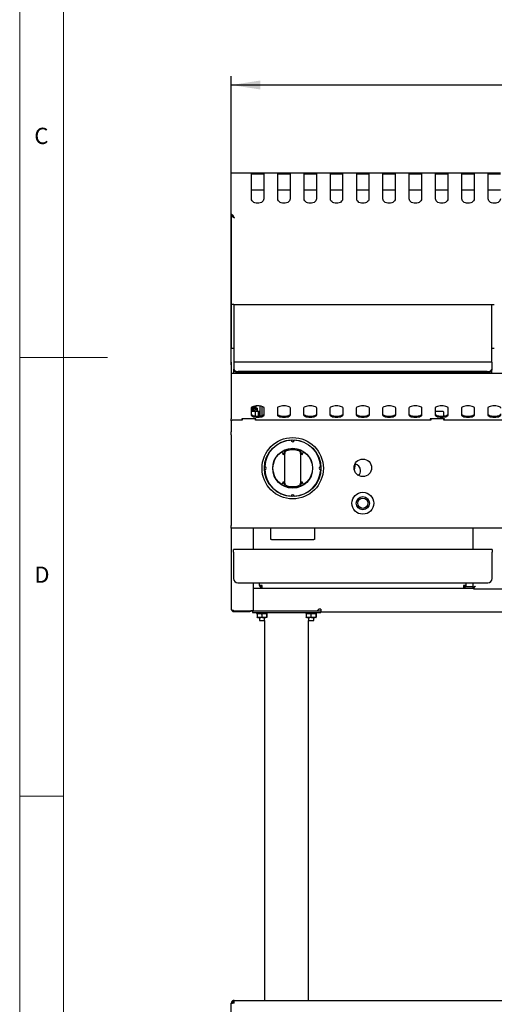
# Model space of a CAD drawing. Units: millimetres. Extents: x 5 to 415, y 5 to 292.
# Drawn here: x 5 to 59, y 75 to 187 of the extents above; entities that cross this region are included whole.
import ezdxf

# ---------------------------------------------------------------- set-up
doc = ezdxf.new("R2010")
doc.units = ezdxf.units.MM
doc.layers.add('FORMAT', color=7, linetype='Continuous')
doc.styles.add('SLDTEXTSTYLE0', font='TXT', dxfattribs={"width": 0.75})
doc.dimstyles.new('SLDDIMSTYLE1', dxfattribs={"dimtxt": 3.5, "dimasz": 3.302, "dimexe": 0, "dimexo": 0.0625, "dimgap": 0.875, "dimtad": 1, "dimdec": 1, "dimlfac": 10, "dimrnd": 1e-09, "dimzin": 12, "dimdsep": 46, "dimtxsty": 'SLDTEXTSTYLE0', "dimsah": 1, "dimcen": 0.09, "dimadec": 0, "dimazin": 3, "dimtfac": 1, "dimtdec": 1, "dimtofl": 0, "dimtmove": 0, "dimatfit": 3, "dimfxl": 0, "dimfrac": 2, "dimtolj": 1, "dimtzin": 12, "dimarcsym": 0})

# ---------------------------------------------------------------- blocks, each defined once
blk = doc.blocks.new('_D_1')
at = {"layer": 'FORMAT'}
for p, q in [((29.14, 147.66), (29.14, 180.54)), ((119.14, 179.54), (29.14, 179.54)), ((119.14, 147.66), (119.14, 180.54))]:
    blk.add_line(p, q, dxfattribs=at)
for points in [[(29.14, 179.54), (32.44, 179.03), (32.44, 180.05)], [(119.14, 179.54), (115.84, 180.05), (115.84, 179.03)]]:
    blk.add_solid(points, dxfattribs=at)
at = {"layer": 'FORMAT', "insert": (70.63, 184.05), "char_height": 3.5, "attachment_point": 1, "style": 'SLDTEXTSTYLE0'}
blk.add_mtext('900', dxfattribs=at)

msp = doc.modelspace()

# ---------------------------------------------------------------- linework, layer by layer
at = {"color": 7, "linetype": 'Continuous', "lineweight": 18}
for p, q in [((5, 292), (5, 5)), ((10, 287), (10, 10)), ((5, 148.5), (15, 148.5)), ((5, 98.5), (10, 98.5))]:
    msp.add_line(p, q, dxfattribs=at)
at = {"color": 7, "linetype": 'Continuous', "lineweight": 25}
for p, q in [((29.141, 169.539), (31.441, 169.539)), ((29.141, 169.431), (29.141, 169.539)), ((29.141, 164.825), (29.141, 169.431)), ((31.441, 169.539), (31.441, 169.431)), ((31.441, 169.539), (32.841, 169.539)), ((31.441, 166.556), (31.441, 169.431)), ((32.841, 169.539), (34.441, 169.539)), ((32.841, 169.431), (32.841, 169.539)), ((32.841, 169.431), (32.841, 166.556)), ((34.441, 169.539), (34.441, 169.431)), ((34.441, 169.539), (35.841, 169.539)), ((34.441, 166.556), (34.441, 169.431)), ((35.841, 169.539), (37.441, 169.539)), ((35.841, 169.431), (35.841, 169.539)), ((35.841, 169.431), (35.841, 166.556)), ((37.441, 169.539), (37.441, 169.431)), ((37.441, 169.539), (38.841, 169.539)), ((37.441, 166.556), (37.441, 169.431)), ((38.841, 169.539), (40.441, 169.539)), ((38.841, 169.431), (38.841, 169.539)), ((38.841, 169.431), (38.841, 166.556)), ((40.441, 169.539), (40.441, 169.431)), ((40.441, 169.539), (41.841, 169.539)), ((40.441, 166.556), (40.441, 169.431)), ((41.841, 169.431), (41.841, 169.539)), ((41.841, 169.539), (43.441, 169.539)), ((41.841, 169.431), (41.841, 166.556)), ((43.441, 169.539), (43.441, 169.431)), ((43.441, 169.539), (44.841, 169.539)), ((43.441, 166.556), (43.441, 169.431)), ((44.841, 169.431), (44.841, 169.539)), ((44.841, 169.539), (46.441, 169.539)), ((44.841, 169.431), (44.841, 166.556)), ((46.441, 169.539), (46.441, 169.431)), ((46.441, 169.539), (47.841, 169.539)), ((46.441, 166.556), (46.441, 169.431)), ((47.841, 169.539), (49.441, 169.539)), ((47.841, 169.431), (47.841, 169.539)), ((47.841, 169.431), (47.841, 166.556)), ((49.441, 169.539), (49.441, 169.431)), ((49.441, 169.539), (50.841, 169.539)), ((49.441, 166.556), (49.441, 169.431)), ((50.841, 169.431), (50.841, 169.539)), ((50.841, 169.539), (52.441, 169.539)), ((50.841, 169.431), (50.841, 166.556)), ((52.441, 169.539), (52.441, 169.431)), ((52.441, 169.539), (53.841, 169.539)), ((52.441, 166.556), (52.441, 169.431)), ((53.841, 169.431), (53.841, 169.539)), ((53.841, 169.539), (55.441, 169.539)), ((53.841, 169.431), (53.841, 166.556)), ((55.441, 169.539), (55.441, 169.431)), ((55.441, 169.539), (56.841, 169.539)), ((55.441, 166.556), (55.441, 169.431)), ((56.841, 169.431), (56.841, 169.539)), ((56.841, 169.539), (58.441, 169.539)), ((56.841, 169.431), (56.841, 166.556)), ((58.441, 169.539), (58.441, 169.431)), ((58.441, 169.539), (59.841, 169.539)), ((58.441, 166.556), (58.441, 169.431)), ((31.441, 169.419), (32.841, 169.419)), ((34.441, 169.419), (35.841, 169.419)), ((37.441, 169.419), (38.841, 169.419)), ((40.441, 169.419), (41.841, 169.419)), ((43.441, 169.419), (44.841, 169.419)), ((46.441, 169.419), (47.841, 169.419)), ((49.441, 169.419), (50.841, 169.419)), ((52.441, 169.419), (53.841, 169.419)), ((55.441, 169.419), (56.841, 169.419)), ((58.441, 169.419), (59.841, 169.419)), ((32.841, 167.539), (31.441, 167.539)), ((35.841, 167.539), (34.441, 167.539)), ((38.841, 167.539), (37.441, 167.539)), ((41.841, 167.539), (40.441, 167.539)), ((44.841, 167.539), (43.441, 167.539)), ((47.841, 167.539), (46.441, 167.539)), ((50.841, 167.539), (49.441, 167.539)), ((53.841, 167.539), (52.441, 167.539)), ((56.841, 167.539), (55.441, 167.539)), ((59.841, 167.539), (58.441, 167.539)), ((29.141, 164.825), (29.141, 164.74)), ((29.336, 164.648), (29.141, 164.825)), ((29.141, 164.74), (29.336, 164.563)), ((29.141, 164.711), (29.141, 164.74)), ((29.141, 164.711), (29.141, 154.539)), ((29.172, 164.711), (29.141, 164.711)), ((29.336, 164.563), (29.336, 164.648)), ((29.441, 154.539), (29.141, 154.539)), ((29.141, 154.539), (29.141, 153.278)), ((29.441, 154.539), (29.441, 153.278)), ((29.441, 154.539), (29.791, 154.539)), ((29.791, 154.539), (58.491, 154.539)), ((58.491, 154.539), (58.841, 154.539)), ((58.841, 154.539), (59.141, 154.539)), ((58.841, 153.278), (58.841, 154.539)), ((29.141, 153.278), (29.141, 151.809)), ((29.441, 153.278), (29.441, 151.809)), ((58.841, 151.809), (58.841, 153.278)), ((29.141, 151.809), (29.141, 149.539)), ((29.441, 151.809), (29.441, 149.539)), ((58.841, 149.539), (58.841, 151.809)), ((29.141, 149.539), (29.441, 149.539)), ((29.141, 147.939), (29.141, 149.539)), ((29.441, 149.539), (29.441, 147.939)), ((58.841, 149.539), (59.141, 149.539)), ((58.841, 147.939), (58.841, 149.539)), ((29.141, 147.939), (29.141, 146.659)), ((58.841, 147.939), (29.441, 147.939)), ((29.441, 147.939), (29.441, 147.867)), ((29.441, 147.867), (29.441, 147.167)), ((29.441, 147.044), (29.441, 147.167)), ((29.441, 146.659), (29.441, 147.044)), ((58.841, 147.939), (58.841, 147.867)), ((58.841, 147.867), (58.841, 147.167)), ((58.841, 147.167), (58.841, 147.044)), ((58.841, 146.659), (58.841, 147.044)), ((119.141, 146.659), (29.141, 146.659)), ((29.141, 146.659), (29.141, 146.289)), ((29.141, 146.289), (29.141, 143.518)), ((58.341, 146.88), (29.941, 146.88)), ((58.341, 146.757), (29.941, 146.757)), ((29.141, 143.518), (29.141, 143.171)), ((29.141, 143.171), (29.141, 141.488)), ((31.391, 142.714), (31.391, 141.945)), ((31.551, 142.549), (31.551, 142.873)), ((31.551, 142.449), (31.551, 142.549)), ((31.641, 142.549), (31.641, 142.906)), ((31.641, 142.549), (31.641, 142.449)), ((31.643, 142.906), (31.643, 142.809)), ((31.771, 142.938), (31.771, 142.919)), ((31.771, 142.919), (31.921, 142.919)), ((31.771, 142.719), (31.771, 142.919)), ((31.921, 142.719), (31.771, 142.719)), ((31.843, 142.609), (32.121, 142.609)), ((31.921, 142.96), (31.921, 142.919)), ((31.921, 142.919), (31.921, 142.719)), ((31.921, 142.719), (32.121, 142.719)), ((32.021, 142.519), (32.121, 142.519)), ((32.121, 142.369), (32.121, 142.719)), ((32.441, 142.929), (32.441, 142.949)), ((32.441, 141.822), (32.441, 142.929)), ((32.554, 142.929), (32.441, 142.929)), ((32.641, 141.866), (32.641, 142.906)), ((32.891, 141.945), (32.891, 142.714)), ((34.391, 142.714), (34.391, 141.945)), ((35.891, 141.945), (35.891, 142.714)), ((37.391, 142.714), (37.391, 141.945)), ((38.891, 141.945), (38.891, 142.714)), ((40.391, 142.714), (40.391, 141.945)), ((41.891, 141.945), (41.891, 142.714)), ((43.391, 142.714), (43.391, 141.945)), ((44.891, 141.945), (44.891, 142.714)), ((46.391, 142.714), (46.391, 141.945)), ((47.891, 141.945), (47.891, 142.714)), ((49.391, 142.714), (49.391, 141.945)), ((50.891, 141.945), (50.891, 142.714)), ((52.391, 142.714), (52.391, 141.945)), ((53.891, 141.945), (53.891, 142.714)), ((55.391, 142.714), (55.391, 141.945)), ((56.891, 141.945), (56.891, 142.714)), ((58.391, 142.714), (58.391, 141.945)), ((29.141, 141.254), (29.141, 141.488)), ((31.941, 141.488), (30.341, 141.488)), ((30.341, 141.488), (30.341, 141.349)), ((30.391, 141.469), (30.341, 141.469)), ((30.391, 141.488), (30.391, 141.349)), ((31.391, 142.442), (31.641, 142.442)), ((31.791, 142.349), (31.391, 142.349)), ((31.551, 142.449), (31.551, 142.442)), ((31.641, 142.449), (31.551, 142.449)), ((31.641, 142.442), (31.641, 142.349)), ((31.891, 142.249), (31.791, 142.349)), ((31.891, 141.816), (31.891, 142.249)), ((31.891, 141.349), (31.891, 141.488)), ((31.941, 141.349), (31.941, 141.488)), ((32.021, 142.369), (32.121, 142.369)), ((32.121, 142.369), (32.441, 142.369)), ((32.241, 142.349), (32.341, 142.349)), ((32.241, 142.149), (32.241, 142.349)), ((32.341, 142.149), (32.241, 142.149)), ((32.241, 141.803), (32.241, 142.149)), ((32.341, 142.349), (32.341, 142.149)), ((32.341, 141.81), (32.341, 142.149)), ((32.391, 142.369), (32.391, 141.816)), ((53.441, 141.488), (51.841, 141.488)), ((51.841, 141.488), (51.841, 141.349)), ((51.891, 141.488), (51.891, 141.349)), ((53.291, 142.349), (52.391, 142.349)), ((53.391, 142.249), (53.291, 142.349)), ((53.391, 141.816), (53.391, 142.249)), ((53.391, 141.349), (53.391, 141.488)), ((53.441, 141.349), (53.441, 141.488)), ((29.241, 141.349), (29.141, 141.249)), ((29.141, 141.254), (29.141, 141.249)), ((29.141, 141.249), (29.141, 140.013)), ((30.391, 141.349), (29.241, 141.349)), ((51.891, 141.349), (31.891, 141.349)), ((73.391, 141.349), (53.391, 141.349)), ((29.141, 139.808), (29.141, 140.013)), ((29.141, 139.808), (29.141, 139.802)), ((29.141, 139.66), (29.141, 139.802)), ((29.141, 139.66), (29.141, 129.339)), ((35.241, 134.385), (35.241, 137.352)), ((37.041, 137.352), (37.041, 134.385)), ((43.28, 136.346), (43.166, 135.697)), ((43.589, 135.086), (43.725, 135.138)), ((29.141, 129.049), (29.141, 129.339)), ((119.141, 129.049), (29.141, 129.049)), ((29.141, 129.049), (29.141, 119.829)), ((31.641, 129.049), (31.641, 126.599)), ((33.641, 127.739), (33.641, 129.049)), ((38.641, 129.049), (38.641, 127.739)), ((56.671, 129.049), (56.671, 126.599)), ((33.741, 127.739), (33.641, 127.739)), ((33.741, 127.739), (38.541, 127.739)), ((38.641, 127.739), (38.541, 127.739)), ((58.891, 126.599), (29.391, 126.599)), ((29.391, 126.309), (29.391, 126.599)), ((29.391, 126.309), (29.391, 123.299)), ((58.891, 126.599), (58.891, 126.309)), ((58.891, 123.299), (58.891, 126.309)), ((29.891, 122.799), (58.391, 122.799)), ((31.641, 122.799), (31.641, 119.636)), ((32.371, 122.509), (32.371, 122.799)), ((32.661, 122.509), (32.371, 122.509)), ((32.661, 122.219), (32.661, 122.509)), ((55.621, 122.509), (55.621, 122.219)), ((55.911, 122.509), (55.621, 122.509)), ((56.671, 122.339), (55.856, 122.339)), ((55.911, 122.509), (55.911, 122.799)), ((56.671, 122.799), (56.671, 122.232)), ((31.641, 122.219), (32.661, 122.219)), ((32.661, 122.219), (55.621, 122.219)), ((55.621, 122.219), (56.659, 122.219)), ((55.661, 122.222), (55.661, 122.219)), ((56.671, 122.232), (56.761, 122.232)), ((56.768, 122.135), (56.768, 122.225)), ((56.768, 122.135), (61.574, 122.135)), ((29.331, 119.651), (29.331, 119.629)), ((29.431, 119.636), (31.351, 119.636)), ((29.431, 119.539), (29.431, 119.629)), ((29.431, 119.629), (31.251, 119.629)), ((29.431, 119.539), (31.251, 119.539)), ((29.541, 119.636), (29.541, 119.629)), ((29.542, 119.636), (29.549, 119.629)), ((31.251, 119.629), (31.351, 119.629)), ((31.351, 119.539), (31.251, 119.539)), ((31.641, 119.636), (31.351, 119.636)), ((31.351, 119.629), (38.949, 119.629)), ((31.351, 119.629), (31.351, 119.539)), ((31.351, 119.625), (31.541, 119.625)), ((31.541, 119.629), (31.541, 119.429)), ((31.541, 119.429), (39.341, 119.429)), ((32.062, 119.334), (32.065, 119.249)), ((32.074, 119.28), (32.074, 118.898)), ((32.101, 119.329), (32.34, 119.329)), ((32.34, 119.329), (32.889, 119.329)), ((32.341, 119.429), (32.341, 119.329)), ((32.606, 119.28), (32.606, 118.898)), ((32.669, 119.429), (32.672, 119.344)), ((32.889, 119.329), (33.19, 119.329)), ((32.941, 119.428), (32.941, 119.429)), ((33.108, 119.334), (33.106, 119.42)), ((33.173, 119.28), (33.173, 118.898)), ((33.208, 119.28), (33.208, 118.898)), ((37.662, 119.334), (37.665, 119.249)), ((37.674, 119.28), (37.674, 118.898)), ((37.701, 119.329), (37.94, 119.329)), ((37.94, 119.329), (38.489, 119.329)), ((37.941, 119.429), (37.941, 119.329)), ((38.206, 119.28), (38.206, 118.898)), ((38.269, 119.429), (38.272, 119.344)), ((38.489, 119.329), (38.79, 119.329)), ((38.541, 119.428), (38.541, 119.429)), ((38.708, 119.334), (38.706, 119.42)), ((38.773, 119.28), (38.773, 118.898)), ((38.808, 119.28), (38.808, 118.898)), ((38.949, 119.629), (39.119, 119.799)), ((38.949, 119.629), (39.349, 119.629)), ((39.349, 119.799), (39.119, 119.799)), ((39.341, 119.629), (39.341, 119.429)), ((39.341, 119.625), (39.349, 119.625)), ((39.349, 119.799), (39.349, 119.509)), ((39.349, 119.509), (108.933, 119.509)), ((32.34, 118.849), (32.092, 118.849)), ((32.889, 118.849), (32.34, 118.849)), ((32.341, 118.849), (32.341, 118.499)), ((32.341, 118.499), (32.664, 118.499)), ((32.664, 118.499), (32.941, 118.499)), ((33.19, 118.849), (32.889, 118.849)), ((32.941, 118.499), (32.941, 118.849)), ((32.941, 118.499), (32.941, 75.229)), ((37.94, 118.849), (37.692, 118.849)), ((38.489, 118.849), (37.94, 118.849)), ((37.941, 118.849), (37.941, 118.499)), ((37.941, 75.229), (37.941, 118.499)), ((37.941, 118.499), (38.264, 118.499)), ((38.264, 118.499), (38.541, 118.499)), ((38.79, 118.849), (38.489, 118.849)), ((38.541, 118.499), (38.541, 118.849)), ((29.461, 75.229), (118.821, 75.229)), ((29.461, 74.909), (29.461, 75.229)), ((29.461, 74.909), (29.141, 74.892)), ((29.141, 74.909), (29.261, 74.909)), ((29.141, 74.892), (29.141, 74.909)), ((29.141, 71.549), (29.141, 74.892)), ((29.261, 74.898), (29.261, 74.909))]:
    msp.add_line(p, q, dxfattribs=at)
at = {"color": 7, "linetype": 'Continuous', "lineweight": 25, "flags": 128}
for points in [[(32.841, 166.556), (32.824, 166.446), (32.772, 166.341), (32.688, 166.247), (32.578, 166.169), (32.445, 166.11), (32.297, 166.073), (32.141, 166.061), (31.985, 166.073), (31.837, 166.11), (31.705, 166.169), (31.594, 166.247), (31.51, 166.341), (31.459, 166.446), (31.441, 166.556)], [(35.841, 166.556), (35.824, 166.446), (35.772, 166.341), (35.688, 166.247), (35.578, 166.169), (35.445, 166.11), (35.297, 166.073), (35.141, 166.061), (34.985, 166.073), (34.837, 166.11), (34.705, 166.169), (34.594, 166.247), (34.51, 166.341), (34.459, 166.446), (34.441, 166.556)], [(38.841, 166.556), (38.824, 166.446), (38.772, 166.341), (38.688, 166.247), (38.578, 166.169), (38.445, 166.11), (38.297, 166.073), (38.141, 166.061), (37.985, 166.073), (37.837, 166.11), (37.705, 166.169), (37.594, 166.247), (37.51, 166.341), (37.459, 166.446), (37.441, 166.556)], [(41.841, 166.556), (41.824, 166.446), (41.772, 166.341), (41.688, 166.247), (41.578, 166.169), (41.445, 166.11), (41.297, 166.073), (41.141, 166.061), (40.985, 166.073), (40.837, 166.11), (40.705, 166.169), (40.594, 166.247), (40.51, 166.341), (40.459, 166.446), (40.441, 166.556)], [(44.841, 166.556), (44.824, 166.446), (44.772, 166.341), (44.688, 166.247), (44.578, 166.169), (44.445, 166.11), (44.297, 166.073), (44.141, 166.061), (43.985, 166.073), (43.837, 166.11), (43.705, 166.169), (43.594, 166.247), (43.51, 166.341), (43.459, 166.446), (43.441, 166.556)], [(47.841, 166.556), (47.824, 166.446), (47.772, 166.341), (47.688, 166.247), (47.578, 166.169), (47.445, 166.11), (47.297, 166.073), (47.141, 166.061), (46.985, 166.073), (46.837, 166.11), (46.705, 166.169), (46.594, 166.247), (46.51, 166.341), (46.459, 166.446), (46.441, 166.556)], [(50.841, 166.556), (50.824, 166.446), (50.772, 166.341), (50.688, 166.247), (50.578, 166.169), (50.445, 166.11), (50.297, 166.073), (50.141, 166.061), (49.985, 166.073), (49.837, 166.11), (49.705, 166.169), (49.594, 166.247), (49.51, 166.341), (49.459, 166.446), (49.441, 166.556)], [(53.841, 166.556), (53.824, 166.446), (53.772, 166.341), (53.688, 166.247), (53.578, 166.169), (53.445, 166.11), (53.297, 166.073), (53.141, 166.061), (52.985, 166.073), (52.837, 166.11), (52.705, 166.169), (52.594, 166.247), (52.51, 166.341), (52.459, 166.446), (52.441, 166.556)], [(56.841, 166.556), (56.824, 166.446), (56.772, 166.341), (56.688, 166.247), (56.578, 166.169), (56.445, 166.11), (56.297, 166.073), (56.141, 166.061), (55.985, 166.073), (55.837, 166.11), (55.705, 166.169), (55.594, 166.247), (55.51, 166.341), (55.459, 166.446), (55.441, 166.556)], [(59.841, 166.556), (59.824, 166.446), (59.772, 166.341), (59.688, 166.247), (59.578, 166.169), (59.445, 166.11), (59.297, 166.073), (59.141, 166.061), (58.985, 166.073), (58.837, 166.11), (58.705, 166.169), (58.594, 166.247), (58.51, 166.341), (58.459, 166.446), (58.441, 166.556)], [(29.441, 147.167), (29.451, 147.111), (29.479, 147.057), (29.525, 147.007), (29.588, 146.964), (29.663, 146.928), (29.75, 146.902), (29.844, 146.885), (29.941, 146.88)], [(29.941, 146.757), (29.844, 146.762), (29.75, 146.779), (29.663, 146.805), (29.588, 146.841), (29.525, 146.884), (29.479, 146.934), (29.451, 146.988), (29.441, 147.044)], [(58.341, 146.88), (58.439, 146.885), (58.532, 146.902), (58.619, 146.928), (58.695, 146.964), (58.757, 147.007), (58.803, 147.057), (58.832, 147.111), (58.841, 147.167)], [(58.841, 147.044), (58.832, 146.988), (58.803, 146.934), (58.757, 146.884), (58.695, 146.841), (58.619, 146.805), (58.532, 146.779), (58.439, 146.762), (58.341, 146.757)], [(32.891, 142.714), (32.872, 142.771), (32.817, 142.826), (32.727, 142.874), (32.609, 142.915), (32.467, 142.945), (32.308, 142.964), (32.141, 142.971), (31.974, 142.964), (31.816, 142.945), (31.674, 142.915), (31.555, 142.874), (31.465, 142.826), (31.41, 142.771), (31.391, 142.714)], [(35.891, 142.714), (35.872, 142.771), (35.817, 142.826), (35.727, 142.874), (35.609, 142.915), (35.467, 142.945), (35.308, 142.964), (35.141, 142.971), (34.974, 142.964), (34.816, 142.945), (34.674, 142.915), (34.555, 142.874), (34.465, 142.826), (34.41, 142.771), (34.391, 142.714)], [(38.891, 142.714), (38.872, 142.771), (38.817, 142.826), (38.727, 142.874), (38.609, 142.915), (38.467, 142.945), (38.308, 142.964), (38.141, 142.971), (37.974, 142.964), (37.816, 142.945), (37.674, 142.915), (37.555, 142.874), (37.465, 142.826), (37.41, 142.771), (37.391, 142.714)], [(41.891, 142.714), (41.872, 142.771), (41.817, 142.826), (41.727, 142.874), (41.609, 142.915), (41.467, 142.945), (41.308, 142.964), (41.141, 142.971), (40.974, 142.964), (40.816, 142.945), (40.674, 142.915), (40.555, 142.874), (40.465, 142.826), (40.41, 142.771), (40.391, 142.714)], [(44.891, 142.714), (44.872, 142.771), (44.817, 142.826), (44.727, 142.874), (44.609, 142.915), (44.467, 142.945), (44.308, 142.964), (44.141, 142.971), (43.974, 142.964), (43.816, 142.945), (43.674, 142.915), (43.555, 142.874), (43.465, 142.826), (43.41, 142.771), (43.391, 142.714)], [(47.891, 142.714), (47.872, 142.771), (47.817, 142.826), (47.727, 142.874), (47.609, 142.915), (47.467, 142.945), (47.308, 142.964), (47.141, 142.971), (46.974, 142.964), (46.816, 142.945), (46.674, 142.915), (46.555, 142.874), (46.465, 142.826), (46.41, 142.771), (46.391, 142.714)], [(50.891, 142.714), (50.872, 142.771), (50.817, 142.826), (50.727, 142.874), (50.609, 142.915), (50.467, 142.945), (50.308, 142.964), (50.141, 142.971), (49.974, 142.964), (49.816, 142.945), (49.674, 142.915), (49.555, 142.874), (49.465, 142.826), (49.41, 142.771), (49.391, 142.714)], [(53.891, 142.714), (53.872, 142.771), (53.817, 142.826), (53.727, 142.874), (53.609, 142.915), (53.467, 142.945), (53.308, 142.964), (53.141, 142.971), (52.974, 142.964), (52.816, 142.945), (52.674, 142.915), (52.555, 142.874), (52.465, 142.826), (52.41, 142.771), (52.391, 142.714)], [(56.891, 142.714), (56.872, 142.771), (56.817, 142.826), (56.727, 142.874), (56.609, 142.915), (56.467, 142.945), (56.308, 142.964), (56.141, 142.971), (55.974, 142.964), (55.816, 142.945), (55.674, 142.915), (55.555, 142.874), (55.465, 142.826), (55.41, 142.771), (55.391, 142.714)], [(59.891, 142.714), (59.872, 142.771), (59.817, 142.826), (59.727, 142.874), (59.609, 142.915), (59.467, 142.945), (59.308, 142.964), (59.141, 142.971), (58.974, 142.964), (58.816, 142.945), (58.674, 142.915), (58.555, 142.874), (58.465, 142.826), (58.41, 142.771), (58.391, 142.714)], [(31.391, 142.058), (31.41, 142.001), (31.465, 141.946), (31.555, 141.898), (31.674, 141.857), (31.816, 141.826), (31.974, 141.808), (32.141, 141.801), (32.308, 141.808), (32.467, 141.826), (32.609, 141.857), (32.727, 141.898), (32.817, 141.946), (32.872, 142.001), (32.891, 142.058)], [(31.391, 141.945), (31.41, 141.888), (31.465, 141.834), (31.555, 141.785), (31.674, 141.744), (31.816, 141.714), (31.974, 141.695), (32.141, 141.688), (32.308, 141.695), (32.467, 141.714), (32.609, 141.744), (32.727, 141.785), (32.817, 141.834), (32.872, 141.888), (32.891, 141.945)], [(34.391, 142.058), (34.41, 142.001), (34.465, 141.946), (34.555, 141.898), (34.674, 141.857), (34.816, 141.826), (34.974, 141.808), (35.141, 141.801), (35.308, 141.808), (35.467, 141.826), (35.609, 141.857), (35.727, 141.898), (35.817, 141.946), (35.872, 142.001), (35.891, 142.058)], [(34.391, 141.945), (34.41, 141.888), (34.465, 141.834), (34.555, 141.785), (34.674, 141.744), (34.816, 141.714), (34.974, 141.695), (35.141, 141.688), (35.308, 141.695), (35.467, 141.714), (35.609, 141.744), (35.727, 141.785), (35.817, 141.834), (35.872, 141.888), (35.891, 141.945)], [(37.391, 142.058), (37.41, 142.001), (37.465, 141.946), (37.555, 141.898), (37.674, 141.857), (37.816, 141.826), (37.974, 141.808), (38.141, 141.801), (38.308, 141.808), (38.467, 141.826), (38.609, 141.857), (38.727, 141.898), (38.817, 141.946), (38.872, 142.001), (38.891, 142.058)], [(37.391, 141.945), (37.41, 141.888), (37.465, 141.834), (37.555, 141.785), (37.674, 141.744), (37.816, 141.714), (37.974, 141.695), (38.141, 141.688), (38.308, 141.695), (38.467, 141.714), (38.609, 141.744), (38.727, 141.785), (38.817, 141.834), (38.872, 141.888), (38.891, 141.945)], [(40.391, 142.058), (40.41, 142.001), (40.465, 141.946), (40.555, 141.898), (40.674, 141.857), (40.816, 141.826), (40.974, 141.808), (41.141, 141.801), (41.308, 141.808), (41.467, 141.826), (41.609, 141.857), (41.727, 141.898), (41.817, 141.946), (41.872, 142.001), (41.891, 142.058)], [(40.391, 141.945), (40.41, 141.888), (40.465, 141.834), (40.555, 141.785), (40.674, 141.744), (40.816, 141.714), (40.974, 141.695), (41.141, 141.688), (41.308, 141.695), (41.467, 141.714), (41.609, 141.744), (41.727, 141.785), (41.817, 141.834), (41.872, 141.888), (41.891, 141.945)], [(43.391, 142.058), (43.41, 142.001), (43.465, 141.946), (43.555, 141.898), (43.674, 141.857), (43.816, 141.826), (43.974, 141.808), (44.141, 141.801), (44.308, 141.808), (44.467, 141.826), (44.609, 141.857), (44.727, 141.898), (44.817, 141.946), (44.872, 142.001), (44.891, 142.058)], [(43.391, 141.945), (43.41, 141.888), (43.465, 141.834), (43.555, 141.785), (43.674, 141.744), (43.816, 141.714), (43.974, 141.695), (44.141, 141.688), (44.308, 141.695), (44.467, 141.714), (44.609, 141.744), (44.727, 141.785), (44.817, 141.834), (44.872, 141.888), (44.891, 141.945)], [(46.391, 142.058), (46.41, 142.001), (46.465, 141.946), (46.555, 141.898), (46.674, 141.857), (46.816, 141.826), (46.974, 141.808), (47.141, 141.801), (47.308, 141.808), (47.467, 141.826), (47.609, 141.857), (47.727, 141.898), (47.817, 141.946), (47.872, 142.001), (47.891, 142.058)], [(46.391, 141.945), (46.41, 141.888), (46.465, 141.834), (46.555, 141.785), (46.674, 141.744), (46.816, 141.714), (46.974, 141.695), (47.141, 141.688), (47.308, 141.695), (47.467, 141.714), (47.609, 141.744), (47.727, 141.785), (47.817, 141.834), (47.872, 141.888), (47.891, 141.945)], [(49.391, 142.058), (49.41, 142.001), (49.465, 141.946), (49.555, 141.898), (49.674, 141.857), (49.816, 141.826), (49.974, 141.808), (50.141, 141.801), (50.308, 141.808), (50.467, 141.826), (50.609, 141.857), (50.727, 141.898), (50.817, 141.946), (50.872, 142.001), (50.891, 142.058)], [(49.391, 141.945), (49.41, 141.888), (49.465, 141.834), (49.555, 141.785), (49.674, 141.744), (49.816, 141.714), (49.974, 141.695), (50.141, 141.688), (50.308, 141.695), (50.467, 141.714), (50.609, 141.744), (50.727, 141.785), (50.817, 141.834), (50.872, 141.888), (50.891, 141.945)], [(52.391, 142.058), (52.41, 142.001), (52.465, 141.946), (52.555, 141.898), (52.674, 141.857), (52.816, 141.826), (52.974, 141.808), (53.141, 141.801), (53.308, 141.808), (53.467, 141.826), (53.609, 141.857), (53.727, 141.898), (53.817, 141.946), (53.872, 142.001), (53.891, 142.058)], [(52.391, 141.945), (52.41, 141.888), (52.465, 141.834), (52.555, 141.785), (52.674, 141.744), (52.816, 141.714), (52.974, 141.695), (53.141, 141.688), (53.308, 141.695), (53.467, 141.714), (53.609, 141.744), (53.727, 141.785), (53.817, 141.834), (53.872, 141.888), (53.891, 141.945)], [(55.391, 142.058), (55.41, 142.001), (55.465, 141.946), (55.555, 141.898), (55.674, 141.857), (55.816, 141.826), (55.974, 141.808), (56.141, 141.801), (56.308, 141.808), (56.467, 141.826), (56.609, 141.857), (56.727, 141.898), (56.817, 141.946), (56.872, 142.001), (56.891, 142.058)], [(55.391, 141.945), (55.41, 141.888), (55.465, 141.834), (55.555, 141.785), (55.674, 141.744), (55.816, 141.714), (55.974, 141.695), (56.141, 141.688), (56.308, 141.695), (56.467, 141.714), (56.609, 141.744), (56.727, 141.785), (56.817, 141.834), (56.872, 141.888), (56.891, 141.945)], [(58.391, 142.058), (58.41, 142.001), (58.465, 141.946), (58.555, 141.898), (58.674, 141.857), (58.816, 141.826), (58.974, 141.808), (59.141, 141.801), (59.308, 141.808), (59.467, 141.826), (59.609, 141.857), (59.727, 141.898), (59.817, 141.946), (59.872, 142.001), (59.891, 142.058)], [(58.391, 141.945), (58.41, 141.888), (58.465, 141.834), (58.555, 141.785), (58.674, 141.744), (58.816, 141.714), (58.974, 141.695), (59.141, 141.688), (59.308, 141.695), (59.467, 141.714), (59.609, 141.744), (59.727, 141.785), (59.817, 141.834), (59.872, 141.888), (59.891, 141.945)], [(56.961, 122.425), (56.961, 122.425)], [(29.467, 119.636), (29.475, 119.635), (29.531, 119.629)]]:
    msp.add_lwpolyline(points, dxfattribs=at)
at = {"color": 7, "linetype": 'Continuous', "lineweight": 25}
for centre, radius in [((36.141, 135.869), 3.5), ((36.141, 135.869), 3.225), ((36.141, 135.869), 2.275), ((36.141, 135.869), 2.25), ((44.141, 135.919), 1), ((44.141, 131.879), 1.25), ((44.141, 131.879), 0.75), ((44.141, 131.879), 0.585)]:
    msp.add_circle(centre, radius, dxfattribs=at)
for centre, radius, start, end in [((31.843, 142.809), 0.2, 180, 270), ((32.021, 142.119), 0.4, 90, 144.75649), ((32.021, 142.169), 0.35, 90, 148.89342), ((32.021, 142.169), 0.2, 90, 145.01313), ((36.141, 135.869), 3.2, 93.13375, 176.86625), ((36.141, 139.069), 0.175, 181.56688, 358.43312), ((36.141, 135.869), 3.2, 3.13375, 86.86625), ((35.541, 137.566), 0.3, 109.47122, 180), ((36.141, 135.869), 2.1, 70.52878, 109.47122), ((36.741, 137.566), 0.3, 0, 70.52878), ((32.941, 135.869), 0.175, 271.56688, 88.43312), ((39.341, 135.869), 0.175, 91.56688, 268.43312), ((43.141, 135.609), 0.75, 0, 82.44948), ((36.141, 135.869), 3.2, 183.13375, 266.86625), ((36.141, 135.869), 3.2, 273.13375, 356.86625), ((43.141, 135.609), 0.75, 312.0615, 0), ((35.541, 134.171), 0.3, 180, 250.52878), ((36.141, 135.869), 2.1, 250.52878, 289.47122), ((36.741, 134.171), 0.3, 289.47122, 0), ((36.141, 132.669), 0.175, 1.56688, 178.43312), ((29.891, 123.299), 0.5, 180, 270), ((32.661, 122.509), 0.29, 180, 270), ((32.661, 122.509), 0.2, 180, 270), ((55.621, 122.509), 0.29, 270, 0), ((55.621, 122.509), 0.2, 270, 0), ((58.391, 123.299), 0.5, 270, 0)]:
    msp.add_arc(centre, radius, start, end, dxfattribs=at)
for points in [[(29.141, 164.711), (29.147, 164.684), (29.158, 164.63), (29.243, 164.549), (29.366, 164.467), (29.463, 164.413), (29.511, 164.386)], [(29.461, 75.229), (29.419, 75.225), (29.335, 75.215), (29.23, 75.141), (29.156, 75.035), (29.146, 74.951), (29.141, 74.909)], [(29.461, 75.109), (29.435, 75.106), (29.383, 75.1), (29.316, 75.054), (29.27, 74.988), (29.264, 74.936), (29.261, 74.909)]]:
    msp.add_open_spline(points, degree=3, dxfattribs=at)
for points, knots in [([(29.308, 164.588), (29.316, 164.575), (29.341, 164.535), (29.414, 164.467), (29.479, 164.413), (29.511, 164.386)], [0, 0, 0, 0, 0.1957427, 0.5978714, 1, 1, 1, 1]), ([(29.511, 164.386), (29.497, 164.41), (29.468, 164.458), (29.424, 164.527), (29.38, 164.593), (29.351, 164.629), (29.336, 164.648)], [0, 0, 0, 0, 0.2473188, 0.4945563, 0.7436184, 1, 1, 1, 1]), ([(29.511, 164.386), (29.495, 164.405), (29.461, 164.442), (29.403, 164.505), (29.361, 164.541), (29.336, 164.563)], [0, 0, 0, 0, 0.2843141, 0.5683324, 1, 1, 1, 1]), ([(34.941, 137.643), (34.941, 137.643), (34.95, 137.631), (34.983, 137.585), (35.014, 137.539), (35.038, 137.503)], [0, 0, 0, 0, 0.00890568, 0.24940108, 1, 1, 1, 1]), ([(35.095, 137.379), (35.087, 137.401), (35.072, 137.444), (35.049, 137.483), (35.038, 137.503)], [0, 0, 0, 0, 0.4970138, 1, 1, 1, 1]), ([(35.095, 137.379), (35.09, 137.402), (35.079, 137.459), (35.105, 137.567), (35.157, 137.663), (35.209, 137.716), (35.226, 137.733)], [0, 0, 0, 0, 0.1795958, 0.4386099, 0.8174213, 1, 1, 1, 1]), ([(35.226, 137.733), (35.245, 137.75), (35.284, 137.783), (35.33, 137.804), (35.354, 137.815)], [0, 0, 0, 0, 0.4919553, 1, 1, 1, 1]), ([(35.241, 137.352), (35.241, 137.372), (35.241, 137.415), (35.241, 137.476), (35.241, 137.526), (35.241, 137.559), (35.241, 137.563), (35.241, 137.566)], [0, 0, 0, 0, 0.1873913, 0.4010581, 0.6036324, 0.8017366, 1, 1, 1, 1]), ([(36.929, 137.815), (36.952, 137.805), (36.998, 137.783), (37.037, 137.75), (37.057, 137.733)], [0, 0, 0, 0, 0.49157057, 1, 1, 1, 1]), ([(37.041, 137.566), (37.041, 137.565), (37.041, 137.563), (37.041, 137.543), (37.041, 137.504), (37.041, 137.462), (37.041, 137.416), (37.041, 137.377), (37.041, 137.352)], [0, 0, 0, 0, 0.0958851, 0.305354, 0.5294514, 0.6455293, 0.7653798, 1, 1, 1, 1]), ([(37.057, 137.733), (37.091, 137.695), (37.153, 137.625), (37.194, 137.512), (37.201, 137.43), (37.191, 137.392), (37.187, 137.379)], [0, 0, 0, 0, 0.385331, 0.7045226, 0.8999767, 1, 1, 1, 1]), ([(37.244, 137.503), (37.233, 137.484), (37.21, 137.444), (37.195, 137.401), (37.187, 137.379)], [0, 0, 0, 0, 0.49570472, 1, 1, 1, 1]), ([(37.244, 137.503), (37.268, 137.539), (37.299, 137.585), (37.333, 137.631), (37.341, 137.643), (37.341, 137.643)], [0, 0, 0, 0, 0.7505989, 0.9910943, 1, 1, 1, 1]), ([(35.038, 134.234), (35.014, 134.198), (34.983, 134.152), (34.95, 134.106), (34.941, 134.094), (34.941, 134.094)], [0, 0, 0, 0, 0.75059892, 0.99109432, 1, 1, 1, 1]), ([(35.038, 134.234), (35.049, 134.253), (35.072, 134.293), (35.087, 134.336), (35.095, 134.358)], [0, 0, 0, 0, 0.4957047, 1, 1, 1, 1]), ([(35.226, 134.004), (35.208, 134.022), (35.172, 134.058), (35.133, 134.119), (35.105, 134.181), (35.09, 134.234), (35.084, 134.281), (35.085, 134.32), (35.092, 134.345), (35.095, 134.358)], [0, 0, 0, 0, 0.1901695, 0.3855399, 0.5433169, 0.7048121, 0.8015374, 0.9002553, 1, 1, 1, 1]), ([(35.354, 133.922), (35.331, 133.932), (35.284, 133.954), (35.245, 133.987), (35.226, 134.004)], [0, 0, 0, 0, 0.4915706, 1, 1, 1, 1]), ([(35.241, 134.171), (35.241, 134.172), (35.241, 134.174), (35.241, 134.194), (35.241, 134.233), (35.241, 134.275), (35.241, 134.321), (35.241, 134.36), (35.241, 134.385)], [0, 0, 0, 0, 0.0958851, 0.305354, 0.5294514, 0.6455293, 0.7653798, 1, 1, 1, 1]), ([(37.057, 134.004), (37.037, 133.987), (36.999, 133.954), (36.952, 133.933), (36.929, 133.922)], [0, 0, 0, 0, 0.4919553, 1, 1, 1, 1]), ([(37.041, 134.385), (37.041, 134.365), (37.041, 134.322), (37.041, 134.261), (37.041, 134.211), (37.041, 134.178), (37.041, 134.174), (37.041, 134.171)], [0, 0, 0, 0, 0.1873913, 0.4010581, 0.6036324, 0.8017366, 1, 1, 1, 1]), ([(37.187, 134.358), (37.192, 134.335), (37.204, 134.278), (37.177, 134.17), (37.125, 134.074), (37.073, 134.021), (37.057, 134.004)], [0, 0, 0, 0, 0.1795958, 0.4386099, 0.8174213, 1, 1, 1, 1]), ([(37.187, 134.358), (37.195, 134.337), (37.21, 134.293), (37.233, 134.254), (37.244, 134.234)], [0, 0, 0, 0, 0.4970138, 1, 1, 1, 1]), ([(37.341, 134.094), (37.341, 134.094), (37.333, 134.106), (37.299, 134.152), (37.268, 134.198), (37.244, 134.234)], [0, 0, 0, 0, 0.00890568, 0.24940108, 1, 1, 1, 1]), ([(56.961, 122.425), (56.942, 122.412), (56.903, 122.386), (56.834, 122.339), (56.764, 122.29), (56.704, 122.254), (56.675, 122.238), (56.672, 122.234), (56.671, 122.232)], [0, 0, 0, 0, 0.1388768, 0.2818298, 0.5108964, 0.7037119, 0.8968669, 1, 1, 1, 1]), ([(56.961, 122.425), (56.946, 122.41), (56.915, 122.38), (56.866, 122.332), (56.82, 122.286), (56.781, 122.252), (56.763, 122.237), (56.762, 122.234), (56.761, 122.232)], [0, 0, 0, 0, 0.1689723, 0.3429199, 0.563127, 0.7409412, 0.9194311, 1, 1, 1, 1]), ([(56.768, 122.225), (56.772, 122.227), (56.778, 122.229), (56.793, 122.248), (56.811, 122.271), (56.839, 122.303), (56.891, 122.352), (56.934, 122.398), (56.961, 122.425)], [0, 0, 0, 0, 0.143761, 0.2741293, 0.3924622, 0.5005875, 0.6930506, 1, 1, 1, 1]), ([(56.768, 122.135), (56.772, 122.137), (56.778, 122.141), (56.793, 122.168), (56.811, 122.201), (56.839, 122.247), (56.89, 122.319), (56.934, 122.385), (56.961, 122.425)], [0, 0, 0, 0, 0.1547647, 0.2933427, 0.4164799, 0.5252599, 0.7105203, 1, 1, 1, 1]), ([(29.431, 119.636), (29.401, 119.639), (29.339, 119.645), (29.258, 119.669), (29.19, 119.712), (29.148, 119.769), (29.143, 119.811), (29.141, 119.829)], [0, 0, 0, 0, 0.1831161, 0.3664321, 0.55339, 0.8060441, 1, 1, 1, 1]), ([(29.153, 119.775), (29.156, 119.753), (29.162, 119.706), (29.199, 119.652), (29.244, 119.606), (29.293, 119.572), (29.357, 119.545), (29.405, 119.541), (29.431, 119.539)], [0, 0, 0, 0, 0.1778612, 0.3922199, 0.518262, 0.6607919, 0.8210792, 1, 1, 1, 1]), ([(29.354, 119.646), (29.362, 119.643), (29.386, 119.632), (29.413, 119.63), (29.431, 119.629)], [0, 0, 0, 0, 0.3373104, 1, 1, 1, 1]), ([(32.117, 119.329), (32.098, 119.33), (32.05, 119.332), (32.063, 119.339), (32.149, 119.347), (32.253, 119.356), (32.33, 119.361), (32.341, 119.361)], [0, 0, 0, 0, 0.1695441, 0.4330275, 0.6883294, 0.9541101, 1, 1, 1, 1]), ([(32.074, 119.28), (32.086, 119.284), (32.108, 119.291), (32.163, 119.307), (32.24, 119.325), (32.307, 119.328), (32.34, 119.329)], [0, 0, 0, 0, 0.1285822, 0.2572621, 0.6263894, 1, 1, 1, 1]), ([(32.086, 119.322), (32.085, 119.321), (32.083, 119.317), (32.079, 119.303), (32.076, 119.288), (32.074, 119.28)], [0, 0, 0, 0, 0.1578481, 0.5708189, 1, 1, 1, 1]), ([(32.341, 119.329), (32.314, 119.33), (32.248, 119.331), (32.193, 119.336), (32.188, 119.342), (32.239, 119.35), (32.308, 119.356), (32.341, 119.359)], [0, 0, 0, 0, 0.1487039, 0.3716898, 0.5946757, 0.8107266, 1, 1, 1, 1]), ([(32.34, 119.329), (32.352, 119.329), (32.377, 119.329), (32.433, 119.324), (32.511, 119.311), (32.574, 119.29), (32.606, 119.28)], [0, 0, 0, 0, 0.1340925, 0.2684558, 0.6323976, 1, 1, 1, 1]), ([(32.606, 119.28), (32.62, 119.285), (32.661, 119.297), (32.729, 119.314), (32.81, 119.327), (32.863, 119.329), (32.889, 119.329)], [0, 0, 0, 0, 0.1487522, 0.4418014, 0.7247456, 1, 1, 1, 1]), ([(32.672, 119.344), (32.702, 119.344), (32.762, 119.344), (32.811, 119.343), (32.836, 119.342)], [0, 0, 0, 0, 0.5001529, 1, 1, 1, 1]), ([(33.088, 119.329), (33.093, 119.33), (33.124, 119.333), (33.104, 119.338), (33.023, 119.341), (32.871, 119.344), (32.738, 119.344), (32.672, 119.344)], [0, 0, 0, 0, 0.0414389, 0.2834591, 0.5179642, 0.7620945, 1, 1, 1, 1]), ([(32.97, 119.331), (32.972, 119.332), (32.977, 119.335), (32.925, 119.338), (32.85, 119.34), (32.811, 119.342)], [0, 0, 0, 0, 0.1796845, 0.5816159, 1, 1, 1, 1]), ([(32.889, 119.329), (32.896, 119.329), (32.925, 119.329), (32.976, 119.325), (33.042, 119.315), (33.108, 119.3), (33.151, 119.287), (33.173, 119.28)], [0, 0, 0, 0, 0.0700339, 0.2997961, 0.5308201, 0.7650199, 1, 1, 1, 1]), ([(33.173, 119.28), (33.174, 119.287), (33.177, 119.301), (33.181, 119.317), (33.186, 119.327), (33.189, 119.329), (33.19, 119.329)], [0, 0, 0, 0, 0.24726861, 0.49536257, 0.74687401, 1, 1, 1, 1]), ([(33.19, 119.329), (33.191, 119.329), (33.192, 119.329), (33.195, 119.327), (33.198, 119.319), (33.203, 119.304), (33.206, 119.288), (33.208, 119.28)], [0, 0, 0, 0, 0.0700353, 0.19513247, 0.4512598, 0.72034866, 1, 1, 1, 1]), ([(37.717, 119.329), (37.698, 119.33), (37.65, 119.332), (37.663, 119.339), (37.749, 119.347), (37.853, 119.356), (37.93, 119.361), (37.941, 119.361)], [0, 0, 0, 0, 0.1695441, 0.4330275, 0.6883294, 0.9541101, 1, 1, 1, 1]), ([(37.674, 119.28), (37.686, 119.284), (37.708, 119.291), (37.763, 119.307), (37.84, 119.325), (37.907, 119.328), (37.94, 119.329)], [0, 0, 0, 0, 0.1285822, 0.2572621, 0.6263894, 1, 1, 1, 1]), ([(37.686, 119.322), (37.685, 119.321), (37.683, 119.317), (37.679, 119.303), (37.676, 119.288), (37.674, 119.28)], [0, 0, 0, 0, 0.1578481, 0.5708189, 1, 1, 1, 1]), ([(37.941, 119.329), (37.914, 119.33), (37.848, 119.331), (37.793, 119.336), (37.788, 119.342), (37.839, 119.35), (37.908, 119.356), (37.941, 119.359)], [0, 0, 0, 0, 0.1487039, 0.3716898, 0.5946757, 0.8107266, 1, 1, 1, 1]), ([(37.94, 119.329), (37.952, 119.329), (37.977, 119.329), (38.033, 119.324), (38.111, 119.311), (38.174, 119.29), (38.206, 119.28)], [0, 0, 0, 0, 0.1340925, 0.2684558, 0.6323976, 1, 1, 1, 1]), ([(38.206, 119.28), (38.22, 119.285), (38.261, 119.297), (38.329, 119.314), (38.41, 119.327), (38.463, 119.329), (38.489, 119.329)], [0, 0, 0, 0, 0.1487522, 0.4418014, 0.7247456, 1, 1, 1, 1]), ([(38.272, 119.344), (38.302, 119.344), (38.362, 119.344), (38.411, 119.343), (38.436, 119.342)], [0, 0, 0, 0, 0.5001529, 1, 1, 1, 1]), ([(38.688, 119.329), (38.693, 119.33), (38.724, 119.333), (38.704, 119.338), (38.623, 119.341), (38.471, 119.344), (38.338, 119.344), (38.272, 119.344)], [0, 0, 0, 0, 0.0414389, 0.2834591, 0.5179642, 0.7620945, 1, 1, 1, 1]), ([(38.57, 119.331), (38.572, 119.332), (38.577, 119.335), (38.525, 119.338), (38.45, 119.34), (38.411, 119.342)], [0, 0, 0, 0, 0.1796845, 0.5816159, 1, 1, 1, 1]), ([(38.489, 119.329), (38.496, 119.329), (38.525, 119.329), (38.576, 119.325), (38.642, 119.315), (38.708, 119.3), (38.751, 119.287), (38.773, 119.28)], [0, 0, 0, 0, 0.0700339, 0.2997961, 0.5308201, 0.7650199, 1, 1, 1, 1]), ([(38.773, 119.28), (38.774, 119.287), (38.777, 119.301), (38.781, 119.317), (38.786, 119.327), (38.789, 119.329), (38.79, 119.329)], [0, 0, 0, 0, 0.24726861, 0.49536257, 0.74687401, 1, 1, 1, 1]), ([(38.79, 119.329), (38.791, 119.329), (38.792, 119.329), (38.795, 119.327), (38.798, 119.319), (38.803, 119.304), (38.806, 119.288), (38.808, 119.28)], [0, 0, 0, 0, 0.0700353, 0.19513247, 0.4512598, 0.72034866, 1, 1, 1, 1]), ([(32.074, 118.898), (32.086, 118.895), (32.108, 118.887), (32.163, 118.871), (32.24, 118.854), (32.307, 118.851), (32.34, 118.849)], [0, 0, 0, 0, 0.12858216, 0.25726209, 0.62638936, 1, 1, 1, 1]), ([(32.092, 118.849), (32.092, 118.849), (32.09, 118.85), (32.088, 118.852), (32.084, 118.859), (32.079, 118.875), (32.076, 118.891), (32.074, 118.898)], [0, 0, 0, 0, 0.0700353, 0.1951325, 0.4512598, 0.7203487, 1, 1, 1, 1]), ([(32.34, 118.849), (32.352, 118.85), (32.377, 118.85), (32.433, 118.855), (32.511, 118.868), (32.574, 118.888), (32.606, 118.898)], [0, 0, 0, 0, 0.1340925, 0.2684558, 0.6323976, 1, 1, 1, 1]), ([(32.606, 118.898), (32.62, 118.894), (32.661, 118.881), (32.729, 118.865), (32.81, 118.852), (32.863, 118.85), (32.889, 118.849)], [0, 0, 0, 0, 0.1487522, 0.4418014, 0.7247456, 1, 1, 1, 1]), ([(32.889, 118.849), (32.896, 118.849), (32.925, 118.85), (32.976, 118.853), (33.042, 118.864), (33.108, 118.878), (33.151, 118.892), (33.173, 118.898)], [0, 0, 0, 0, 0.0700339, 0.2997961, 0.5308201, 0.7650199, 1, 1, 1, 1]), ([(33.173, 118.898), (33.174, 118.891), (33.177, 118.877), (33.181, 118.862), (33.186, 118.851), (33.189, 118.85), (33.19, 118.849)], [0, 0, 0, 0, 0.2472686, 0.4953626, 0.746874, 1, 1, 1, 1]), ([(33.19, 118.849), (33.191, 118.849), (33.192, 118.85), (33.195, 118.852), (33.198, 118.859), (33.203, 118.875), (33.206, 118.891), (33.208, 118.898)], [0, 0, 0, 0, 0.0700353, 0.1951325, 0.4512598, 0.7203487, 1, 1, 1, 1]), ([(37.674, 118.898), (37.686, 118.895), (37.708, 118.887), (37.763, 118.871), (37.84, 118.854), (37.907, 118.851), (37.94, 118.849)], [0, 0, 0, 0, 0.12858216, 0.25726209, 0.62638936, 1, 1, 1, 1]), ([(37.692, 118.849), (37.692, 118.849), (37.69, 118.85), (37.688, 118.852), (37.684, 118.859), (37.679, 118.875), (37.676, 118.891), (37.674, 118.898)], [0, 0, 0, 0, 0.0700353, 0.1951325, 0.4512598, 0.7203487, 1, 1, 1, 1]), ([(37.94, 118.849), (37.952, 118.85), (37.977, 118.85), (38.033, 118.855), (38.111, 118.868), (38.174, 118.888), (38.206, 118.898)], [0, 0, 0, 0, 0.1340925, 0.2684558, 0.6323976, 1, 1, 1, 1]), ([(38.206, 118.898), (38.22, 118.894), (38.261, 118.881), (38.329, 118.865), (38.41, 118.852), (38.463, 118.85), (38.489, 118.849)], [0, 0, 0, 0, 0.1487522, 0.4418014, 0.7247456, 1, 1, 1, 1]), ([(38.489, 118.849), (38.496, 118.849), (38.525, 118.85), (38.576, 118.853), (38.642, 118.864), (38.708, 118.878), (38.751, 118.892), (38.773, 118.898)], [0, 0, 0, 0, 0.0700339, 0.2997961, 0.5308201, 0.7650199, 1, 1, 1, 1]), ([(38.773, 118.898), (38.774, 118.891), (38.777, 118.877), (38.781, 118.862), (38.786, 118.851), (38.789, 118.85), (38.79, 118.849)], [0, 0, 0, 0, 0.2472686, 0.4953626, 0.746874, 1, 1, 1, 1]), ([(38.79, 118.849), (38.791, 118.849), (38.792, 118.85), (38.795, 118.852), (38.798, 118.859), (38.803, 118.875), (38.806, 118.891), (38.808, 118.898)], [0, 0, 0, 0, 0.0700353, 0.1951325, 0.4512598, 0.7203487, 1, 1, 1, 1])]:
    msp.add_open_spline(points, degree=3, knots=knots, dxfattribs=at)

# ---------------------------------------------------------------- texts
at = {"color": 7, "linetype": 'Continuous', "lineweight": 0, "char_height": 1.852, "attachment_point": 1, "style": 'SLDTEXTSTYLE0'}
for s, insert in [('C', (6.667, 174.668)), ('D', (6.667, 124.668))]:
    msp.add_mtext(s, dxfattribs=dict(at, insert=insert))

# ---------------------------------------------------------------- dimensions: what is measured, and where the dimension line sits
at = {"layer": 'FORMAT'}
dim = msp.add_linear_dim(base=(29.141, 179.539), p1=(119.141, 146.659), p2=(29.141, 146.659), dimstyle='SLDDIMSTYLE1', dxfattribs=at)
dim.commit()
dim.dimension.update_dxf_attribs({"geometry": '_D_1', "text_midpoint": (74.505, 179.539), "dimtype": 160})

doc.saveas('drawing.dxf')
